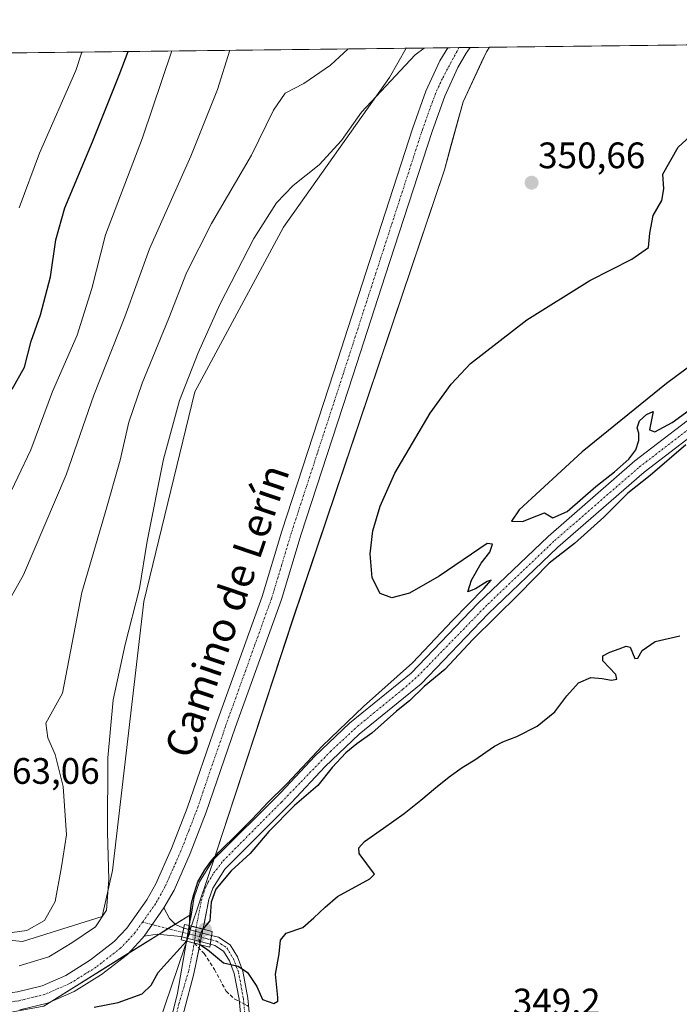
# Model space of a CAD drawing. Units: metres. Extents: x 580426 to 583877, y 4705764 to 4708117.
# Drawn here: x 583088 to 583267, y 4707850 to 4708117 of the extents above; entities that cross this region are included whole.
import ezdxf
from ezdxf.enums import TextEntityAlignment as Align

# ---------------------------------------------------------------- set-up
doc = ezdxf.new("R2010")
doc.units = ezdxf.units.M
doc.header["$MEASUREMENT"] = 0
doc.linetypes.add('TRAZO_Y_PUNTO', pattern=[1, 0.5, -0.25, 0, -0.25])
doc.linetypes.add('TRAZOSX2', pattern=[1.5, 1, -0.5])
for name, color, linetype, lineweight in [('Camino', 19, 'Continuous', 0), ('Camino Cxs', 19, 'Continuous', 0), ('Camino eje', 39, 'TRAZO_Y_PUNTO', 13), ('Carátula', 7, 'Continuous', 5), ('Comarca CxS', 133, 'Continuous', 0), ('Comunidad Autónoma CxS', 142, 'Continuous', 0), ('Corriente artificial Cxs', 5, 'Continuous', 13), ('Corriente artificial eje', 142, 'TRAZO_Y_PUNTO', 0), ('Corriente artificial eje oculto', 133, 'TRAZO_Y_PUNTO', 0), ('Corriente artificial lineal', 5, 'TRAZOSX2', 13), ('Corriente artificial lineal oculto', 135, 'TRAZO_Y_PUNTO', 13), ('Corriente artificial oculto Cxs', 133, 'Continuous', 13), ('Corriente artificial superficial', 5, 'Continuous', 13), ('Corriente artificial superficial oculto', 133, 'TRAZO_Y_PUNTO', 13), ('Cultivos herbáceos CxS', 92, 'Continuous', 0), ('Curva de nivel maestra', 36, 'Continuous', 30), ('Curva de nivel maestra oculto', 36, 'TRAZOSX2', 30), ('Curva de nivel normal', 36, 'Continuous', 0), ('Matorral', 135, 'Continuous', 0), ('Matorral CxS', 135, 'Continuous', 0), ('Municipio', 9, 'Continuous', 13), ('Municipio CxS', 142, 'Continuous', 0), ('Pastizal CxS', 92, 'Continuous', 0), ('Pista no pavimentada', 254, 'Continuous', 13), ('Pista no pavimentada Cxs', 254, 'Continuous', 0), ('Pista pavimentada eje', 135, 'TRAZO_Y_PUNTO', 0), ('Provincia CxS', 1, 'Continuous', 0), ('Puente', 1, 'Continuous', 0), ('Puente Cxs', 1, 'Continuous', 13), ('Punto de cota en construcción elevada', 7, 'Continuous', 0), ('Punto de cota en terreno', 7, 'Continuous', 0), ('Rótulo de punto de cota en terreno', 19, 'Continuous', 0), ('Suelo desnudo', 252, 'Continuous', 0), ('Suelo desnudo CxS', 43, 'Continuous', 0), ('Texto cartográfico', 19, 'Continuous', 0)]:
    doc.layers.add(name, color=color, linetype=linetype, lineweight=lineweight)
doc.styles.add('Arial', font='txt', dxfattribs={"height": 0.2})

# ---------------------------------------------------------------- blocks, each defined once
blk = doc.blocks.new('*U153')
at = {"layer": 'Cultivos herbáceos CxS', "color": 92, "linetype": 'Continuous', "lineweight": 0}
for points in [[(583132.66, 4707848.03, 349.5), (583135.31, 4707857.98, 349.41), (583136.94, 4707865.94, 349.83), (583137.8, 4707870.14, 349.99), (583137.82, 4707870.27, 349.99), (583138.18, 4707872.04, 349.99), (583139.43, 4707878.16, 350.07), (583140.48, 4707881.24, 349.84), (583143.7, 4707886.44, 349.7), (583161.84, 4707904.54, 349.76), (583171.03, 4707914.34, 349.56), (583180.25, 4707923.16, 349.44), (583197.09, 4707936.81, 349.75), (583215.35, 4707955.9, 349.55), (583234.27, 4707973.98, 349.55), (583257.7, 4707994.39, 349.6), (583277.85, 4708009.82, 349.59)], [(583275.56, 4708013.08, 349.51), (583255.19, 4707997.47, 349.59), (583231.59, 4707976.92, 349.44), (583212.54, 4707958.71, 349.73), (583194.39, 4707939.74, 349.68), (583177.62, 4707926.15, 349.78), (583168.2, 4707917.15, 349.8), (583158.99, 4707907.31, 349.97), (583158.99, 4707907.31, 349.97), (583140.75, 4707889.12, 349.99), (583141.26, 4707890.64, 350.2), (583162.26, 4707954.47, 350.34), (583203.4, 4708076.62, 351.84), (583205.19, 4708083.11, 352.09), (583207.35, 4708090.97, 352.3), (583208.49, 4708095.11, 352.6), (583214.82, 4708108.72, 353.36), (583215.6, 4708109.97, 353.45), (583490.74, 4708113.22, 349.64)]]:
    blk.add_polyline3d(points, dxfattribs=at)
blk = doc.blocks.new('*U168')
at = {"layer": 'Curva de nivel normal', "color": 36, "linetype": 'Continuous', "lineweight": 0}
blk.add_polyline3d([(583177.25, 4708109.52, 360), (583172.48, 4708105.13, 360), (583165.2, 4708100.14, 360), (583160.13, 4708097.48, 360), (583156.98, 4708092.89, 360), (583151, 4708080.66, 360), (583140.08, 4708061.99, 360), (583133.36, 4708048.63, 360), (583128.5, 4708036.24, 360), (583121.3, 4708018.63, 360), (583117.63, 4708007.99, 360), (583115.31, 4707997.65, 360), (583111.24, 4707983.32, 360), (583104.86, 4707961.65, 360), (583099.59, 4707934.32, 360), (583095.07, 4707926.15, 360), (583095.61, 4707922.16, 360), (583097.61, 4707917.63, 360), (583099.81, 4707908.94, 360), (583100.73, 4707895.75, 360), (583099.36, 4707887.08, 360), (583097.62, 4707877.61, 360), (583094.71, 4707872.48, 360), (583089.94, 4707869.71, 360), (583085.94, 4707869.19, 360)], dxfattribs=at)
blk = doc.blocks.new('*U169')
at = {"layer": 'Curva de nivel normal', "color": 36, "linetype": 'Continuous', "lineweight": 0}
blk.add_polyline3d([(583197.95, 4708109.76, 355), (583195.46, 4708107.88, 355), (583180.91, 4708092.33, 355), (583175.47, 4708084.63, 355), (583169.38, 4708077.99, 355), (583162.34, 4708072.4, 355), (583157.8, 4708067.61, 355), (583151.64, 4708057.95, 355), (583142.41, 4708039.99, 355), (583136.46, 4708026.88, 355), (583131.45, 4708013.91, 355), (583127.06, 4707997.93, 355), (583122.62, 4707975.65, 355), (583120.55, 4707962.79, 355), (583116.66, 4707947.53, 355), (583113.42, 4707932.47, 355), (583111.91, 4707916.7, 355), (583111.88, 4707896.48, 355), (583112.25, 4707883.59, 355), (583111.54, 4707875.26, 355), (583108.63, 4707870.79, 355), (583102.18, 4707866.43, 355), (583095.89, 4707862.55, 355), (583087.87, 4707860.11, 355)], dxfattribs=at)
blk = doc.blocks.new('*U175')
at = {"layer": 'Curva de nivel normal', "color": 36, "linetype": 'Continuous', "lineweight": 0}
blk.add_polyline3d([(583087.88, 4708066.31, 380), (583093.38, 4708081.15, 380), (583103.2, 4708103.61, 380), (583104.88, 4708108.66, 380)], dxfattribs=at)
blk = doc.blocks.new('*U185')
at = {"layer": 'Curva de nivel maestra', "color": 36, "linetype": 'Continuous', "lineweight": 30}
for points in [[(583136.94, 4707865.94, 350), (583139.07, 4707864.55, 350), (583143.4, 4707860.91, 350), (583147.34, 4707860.04, 350), (583149.92, 4707858.29, 350), (583152.44, 4707854.52, 350), (583153.96, 4707850.94, 350), (583157.06, 4707849.91, 350), (583158.11, 4707850.49, 350), (583158.15, 4707851.55, 350), (583157.49, 4707857.86, 350), (583158.53, 4707863.39, 350), (583158.9, 4707867.1, 350), (583160.43, 4707869.01, 350), (583164.9, 4707870.57, 350), (583167.9, 4707873.16, 350), (583171.03, 4707876.11, 350), (583174.4, 4707878.99, 350), (583183.16, 4707883.78, 350), (583184.44, 4707885.07, 350), (583180.28, 4707890.69, 350), (583180.18, 4707892.23, 350), (583181.67, 4707893.99, 350), (583186.86, 4707897.61, 350), (583192.5, 4707901.54, 350), (583196.99, 4707905.22, 350), (583201.02, 4707908.55, 350), (583204.72, 4707911.53, 350), (583208.29, 4707914.05, 350), (583211.7, 4707916.2, 350), (583214.68, 4707918.21, 350), (583217.02, 4707919.88, 350), (583219.3, 4707921.06, 350), (583223.1, 4707922.53, 350), (583228.65, 4707925.28, 350), (583233.42, 4707929.21, 350), (583236.65, 4707933.54, 350), (583239.9, 4707937.14, 350), (583243.25, 4707938.56, 350), (583246.3, 4707938.3, 350), (583248.86, 4707937.85, 350), (583250.32, 4707938.12, 350), (583249.97, 4707939.38, 350), (583248.17, 4707941.24, 350), (583246.52, 4707943.06, 350), (583246.46, 4707944.44, 350), (583248.35, 4707945.42, 350), (583250.92, 4707946.33, 350), (583252.83, 4707947.06, 350), (583253.88, 4707946.78, 350), (583254.5, 4707945.31, 350), (583255.16, 4707943.76, 350), (583255.96, 4707943.78, 350), (583257.13, 4707945.87, 350), (583260.66, 4707948.37, 350), (583267.38, 4707949.9, 350)], [(583269.01, 4708001.79, 350), (583259.32, 4707993.52, 350), (583253.28, 4707988.65, 350), (583246.77, 4707982.15, 350), (583238.75, 4707974.99, 350), (583231.92, 4707969.65, 350), (583223.65, 4707961.21, 350), (583211.15, 4707948.86, 350), (583203.57, 4707940.71, 350), (583197.9, 4707936.08, 350), (583193.9, 4707932.23, 350), (583190.43, 4707929.44, 350), (583183.67, 4707923.44, 350), (583179.64, 4707920.56, 350), (583176.61, 4707918.05, 350), (583172.94, 4707914.11, 350), (583168.98, 4707909.15, 350), (583162.64, 4707903.78, 350), (583155.68, 4707896.65, 350), (583150.66, 4707890.65, 350), (583145.49, 4707885.99, 350), (583141.26, 4707881.02, 350), (583140.04, 4707877.45, 350), (583139.66, 4707872.36, 350), (583137.8, 4707870.14, 350)]]:
    blk.add_polyline3d(points, dxfattribs=at)
blk = doc.blocks.new('5PATER')
at = {"layer": 'Carátula', "linetype": 'Continuous', "lineweight": 5}
h = blk.add_hatch(color=250, dxfattribs=at)
edge = h.paths.add_edge_path()
edge.add_ellipse((0, 0.01), major_axis=(-1.33, -1.34), ratio=0.999422, start_angle=0, end_angle=360)
blk = doc.blocks.new('5PANOT')
at = {"layer": 'Carátula', "linetype": 'Continuous', "lineweight": 5}
h = blk.add_hatch(color=1, dxfattribs=at)
edge = h.paths.add_edge_path()
edge.add_arc((0, 0), 1.89, 270.0012, 630.0012)

msp = doc.modelspace()

# ---------------------------------------------------------------- linework, layer by layer
at = {"layer": 'Camino', "color": 19, "linetype": 'Continuous', "lineweight": 0}
for points in [[(583121.77, 4707868.23, 351.4), (583127.19, 4707875.88, 351.34)], [(583127.19, 4707875.88, 351.34), (583128.71, 4707872.99, 351.06), (583130.31, 4707871.36, 350.76), (583132.36, 4707870.43, 350.41), (583132.56, 4707870.38, 350.38)], [(583132.06, 4707868.03, 350.21), (583131.76, 4707868.11, 350.24), (583125.34, 4707868.79, 351.11), (583121.77, 4707868.23, 351.4)], [(583132.56, 4707870.38, 350.38), (583132.06, 4707868.03, 350.21)], [(583132.56, 4707870.38, 350.38), (583132.06, 4707868.03, 350.21)], [(583132.56, 4707870.38, 350.38), (583140.13, 4707868.41, 350.22)], [(583139.8, 4707866.03, 350.11), (583139.96, 4707867.22, 350.17), (583140.13, 4707868.41, 350.22)], [(583139.8, 4707866.03, 350.11), (583139.96, 4707867.22, 350.17), (583140.13, 4707868.41, 350.22)], [(583140.13, 4707868.41, 350.22), (583141.99, 4707867.93, 350.33), (583145.2, 4707865.87, 350.25), (583147.14, 4707862.56, 350.09), (583148.64, 4707858.69, 349.91), (583149.97, 4707851.38, 349.13), (583150.72, 4707843.63, 348.81), (583151.26, 4707826.95, 348.14), (583152.53, 4707815.4, 347.79), (583153.75, 4707810.71, 347.67), (583157.17, 4707801.64, 347.43), (583161.5, 4707793.5, 347.12), (583167.09, 4707786.09, 346.83), (583171.35, 4707781.8, 346.83), (583172.42, 4707780.72, 346.79), (583179.89, 4707774.2, 346.71), (583191.75, 4707764.93, 346.59), (583207.73, 4707754, 346.48), (583217.06, 4707747.61, 346.47), (583225.59, 4707742.61, 346.29), (583232.45, 4707739.61, 346.23), (583249.45, 4707733.06, 346.03), (583270.56, 4707725.71, 346.01)], [(583139.8, 4707866.03, 350.11), (583132.06, 4707868.03, 350.21)], [(583270, 4707723.37, 345.79), (583248.62, 4707730.8, 345.88), (583238.52, 4707734.69, 346.01), (583231.53, 4707737.39, 346.12), (583224.5, 4707740.46, 346.19), (583215.78, 4707745.59, 346.3), (583190.33, 4707762.99, 346.41), (583178.36, 4707772.35, 346.46), (583170.78, 4707778.97, 346.56), (583165.28, 4707784.51, 346.53), (583159.47, 4707792.21, 346.76), (583154.98, 4707800.65, 347.09), (583151.46, 4707809.98, 347.54), (583150.16, 4707814.96, 347.78), (583148.87, 4707826.78, 348.1), (583148.32, 4707843.47, 348.76), (583147.59, 4707851.05, 348.95), (583146.32, 4707858.04, 349.7), (583144.97, 4707861.52, 349.91), (583143.42, 4707864.16, 350.21), (583141.02, 4707865.71, 350.23), (583139.8, 4707866.03, 350.11)]]:
    msp.add_polyline3d(points, dxfattribs=at)
at = {"layer": 'Camino Cxs', "color": 19, "linetype": 'Continuous', "lineweight": 0}
for points in [[(583132.56, 4707870.38, 350.38), (583132.06, 4707868.03, 350.21), (583131.76, 4707868.11, 350.24), (583125.34, 4707868.79, 351.11), (583121.77, 4707868.23, 351.4), (583127.19, 4707875.88, 351.34), (583128.71, 4707872.99, 351.06), (583130.31, 4707871.36, 350.76), (583132.36, 4707870.43, 350.41), (583132.56, 4707870.38, 350.38)], [(583140.13, 4707868.41, 350.22), (583139.96, 4707867.22, 350.17), (583139.8, 4707866.03, 350.11), (583132.06, 4707868.03, 350.21), (583132.56, 4707870.38, 350.38), (583140.13, 4707868.41, 350.22)]]:
    msp.add_polyline3d(points, close=True, dxfattribs=at)
msp.add_polyline3d([(583148.32, 4707843.47, 348.76), (583147.59, 4707851.05, 348.95), (583146.32, 4707858.04, 349.7), (583144.97, 4707861.52, 349.91), (583143.42, 4707864.16, 350.21), (583141.02, 4707865.71, 350.23), (583139.8, 4707866.03, 350.11), (583139.8, 4707866.03, 350.11), (583139.96, 4707867.22, 350.17), (583140.13, 4707868.41, 350.22), (583141.99, 4707867.93, 350.33), (583145.2, 4707865.87, 350.25), (583147.14, 4707862.56, 350.09), (583148.64, 4707858.69, 349.91), (583149.97, 4707851.38, 349.13), (583150.72, 4707843.63, 348.81)], dxfattribs=at)
at = {"layer": 'Camino eje', "color": 39, "linetype": 'TRAZO_Y_PUNTO', "lineweight": 13}
for points in [[(583121.37, 4707872.04, 351.52), (583132.31, 4707869.21, 350.3)], [(583132.31, 4707869.21, 350.3), (583139.96, 4707867.22, 350.17)], [(583139.96, 4707867.22, 350.17), (583141.51, 4707866.82, 350.3), (583142.71, 4707866.05, 350.28), (583144.31, 4707865.02, 350.23), (583146.06, 4707862.04, 350.03), (583147.48, 4707858.37, 349.83), (583148.78, 4707851.22, 349.03), (583149.52, 4707843.55, 348.78)]]:
    msp.add_polyline3d(points, dxfattribs=at)
at = {"layer": 'Comarca CxS', "color": 133, "linetype": 'Continuous', "lineweight": 0}
msp.add_polyline3d([(583877.42, 4705804.23, 339.93), (580453.78, 4705763.81, 451.74), (580427.09, 4708077.03, 411.04), (583849.58, 4708117.46, 348.65), (583877.42, 4705804.23, 339.93)], close=True, dxfattribs=at)
msp.add_polyline3d([(583877.42, 4705804.23, 339.93), (580453.78, 4705763.81, 451.74), (580427.09, 4708077.03, 411.04), (583849.58, 4708117.46, 348.65), (583877.42, 4705804.23, 339.93)], close=True, dxfattribs=at)
at = {"layer": 'Comunidad Autónoma CxS', "color": 142, "linetype": 'Continuous', "lineweight": 0}
msp.add_polyline3d([(583877.42, 4705804.23, 339.93), (580453.78, 4705763.81, 451.74), (580449.27, 4706154.5, 423.01), (580427.09, 4708077.03, 411.04), (583215.63, 4708109.97, 353.45), (583849.58, 4708117.46, 348.65), (583877.42, 4705804.23, 339.93)], close=True, dxfattribs=at)
msp.add_polyline3d([(583877.42, 4705804.23, 339.93), (580453.78, 4705763.81, 451.74), (580449.27, 4706154.5, 423.01), (580427.09, 4708077.03, 411.04), (583215.63, 4708109.97, 353.45), (583849.58, 4708117.46, 348.65), (583877.42, 4705804.23, 339.93)], close=True, dxfattribs=at)
at = {"layer": 'Corriente artificial Cxs', "color": 5, "linetype": 'Continuous', "lineweight": 13}
for points in [[(583277.85, 4708009.82, 349.59), (583257.7, 4707994.39, 349.6), (583234.27, 4707973.98, 349.55), (583215.35, 4707955.9, 349.55), (583197.09, 4707936.81, 349.75), (583180.25, 4707923.16, 349.44), (583171.03, 4707914.34, 349.56), (583161.84, 4707904.54, 349.76), (583143.7, 4707886.44, 349.7), (583140.48, 4707881.24, 349.84), (583139.43, 4707878.16, 350.07), (583137.82, 4707870.27, 349.99), (583137.8, 4707870.14, 349.99), (583137.8, 4707870.14, 349.99), (583135.96, 4707870.6, 349.93), (583134.55, 4707870.95, 350.14), (583134.09, 4707871.07, 350.21), (583135.44, 4707878.79, 350.04), (583136.86, 4707882.96, 349.91), (583140.56, 4707888.93, 349.99), (583158.99, 4707907.31, 349.97), (583168.2, 4707917.15, 349.8), (583177.62, 4707926.15, 349.78), (583194.39, 4707939.74, 349.68), (583212.54, 4707958.71, 349.73), (583231.59, 4707976.92, 349.44), (583255.19, 4707997.47, 349.59), (583275.56, 4708013.08, 349.51)], [(583128.08, 4707841.31, 349.02), (583130.87, 4707852.73, 349.53), (583133.35, 4707866.85, 350.02), (583133.69, 4707866.77, 349.99), (583135.44, 4707866.32, 349.86), (583135.45, 4707866.32, 349.86), (583136.94, 4707865.94, 349.83), (583136.94, 4707865.94, 349.83), (583135.31, 4707857.98, 349.41), (583132.66, 4707848.03, 349.5)]]:
    msp.add_polyline3d(points, dxfattribs=at)
at = {"layer": 'Corriente artificial eje', "color": 142, "linetype": 'TRAZO_Y_PUNTO', "lineweight": 0}
for points in [[(583135.96, 4707870.6, 349.93), (583137.35, 4707877.83, 349.81), (583138.45, 4707881.31, 349.84), (583139.16, 4707882.8, 349.73), (583140.73, 4707885.39, 349.65), (583143.3, 4707888.71, 349.63), (583159.15, 4707904.69, 349.76), (583172.47, 4707918.47, 349.51), (583179.84, 4707925.31, 349.54), (583192.07, 4707935.31, 349.58), (583196.22, 4707938.94, 349.5), (583215.3, 4707958.56, 349.49), (583233.38, 4707975.79, 349.47), (583256.41, 4707995.81, 349.44), (583275.66, 4708010.58, 349.47)], [(583112.61, 4707797.98, 346.06), (583128.66, 4707840.15, 348.92), (583129.85, 4707844.14, 349.46), (583131.24, 4707849.78, 349.66), (583133.95, 4707858.86, 349.58), (583135.45, 4707866.32, 349.86)]]:
    msp.add_polyline3d(points, dxfattribs=at)
at = {"layer": 'Corriente artificial eje oculto', "color": 133, "linetype": 'TRAZO_Y_PUNTO', "lineweight": 0}
msp.add_polyline3d([(583135.45, 4707866.32, 349.86), (583135.96, 4707870.6, 349.93)], dxfattribs=at)
at = {"layer": 'Corriente artificial lineal', "color": 5, "linetype": 'TRAZOSX2', "lineweight": 13}
msp.add_polyline3d([(583135.45, 4707866.32, 349.86), (583138.09, 4707863.48, 349.84), (583140.91, 4707859.14, 349.05), (583144.11, 4707853.25, 348.76), (583146.44, 4707851.06, 348.89), (583147.65, 4707850.44, 348.9)], dxfattribs=at)
at = {"layer": 'Corriente artificial lineal oculto', "color": 135, "linetype": 'TRAZO_Y_PUNTO', "lineweight": 13}
msp.add_polyline3d([(583147.65, 4707850.44, 348.9), (583150.19, 4707849.14, 348.77)], dxfattribs=at)
at = {"layer": 'Corriente artificial oculto Cxs', "color": 133, "linetype": 'Continuous', "lineweight": 13}
msp.add_polyline3d([(583137.8, 4707870.14, 349.99), (583136.94, 4707865.94, 349.83), (583135.45, 4707866.32, 349.86), (583135.44, 4707866.32, 349.86), (583133.69, 4707866.77, 349.99), (583133.35, 4707866.85, 350.02), (583133.35, 4707866.86, 350.02), (583134.09, 4707871.07, 350.21), (583134.55, 4707870.95, 350.14), (583135.96, 4707870.6, 349.93), (583137.8, 4707870.14, 349.99)], close=True, dxfattribs=at)
at = {"layer": 'Corriente artificial superficial', "color": 5, "linetype": 'Continuous', "lineweight": 13}
for points in [[(583134.09, 4707871.07, 350.21), (583135.44, 4707878.79, 350.04), (583136.86, 4707882.96, 349.91), (583140.56, 4707888.93, 349.99), (583158.99, 4707907.31, 349.97), (583168.2, 4707917.15, 349.8), (583177.62, 4707926.15, 349.78), (583194.39, 4707939.74, 349.68), (583212.54, 4707958.71, 349.73), (583231.59, 4707976.92, 349.44), (583255.19, 4707997.47, 349.59), (583275.56, 4708013.08, 349.51)], [(583277.85, 4708009.82, 349.59), (583257.7, 4707994.39, 349.6), (583234.27, 4707973.98, 349.55), (583215.35, 4707955.9, 349.55), (583197.09, 4707936.81, 349.75), (583180.25, 4707923.16, 349.44), (583171.03, 4707914.34, 349.56), (583161.84, 4707904.54, 349.76), (583143.7, 4707886.44, 349.7), (583140.48, 4707881.24, 349.84), (583139.43, 4707878.16, 350.07), (583137.82, 4707870.27, 349.99), (583137.8, 4707870.14, 349.99)], [(583137.8, 4707870.14, 349.99), (583135.96, 4707870.6, 349.93), (583134.55, 4707870.95, 350.14), (583134.09, 4707871.07, 350.21)], [(583111.85, 4707799.18, 346.26), (583112.01, 4707799.61, 346.4), (583126.35, 4707836.81, 348.85), (583128.08, 4707841.31, 349.02), (583130.87, 4707852.73, 349.53), (583133.35, 4707866.85, 350.02)], [(583136.94, 4707865.94, 349.83), (583135.31, 4707857.98, 349.41), (583132.66, 4707848.03, 349.5), (583130.16, 4707840.71, 349.01), (583130.11, 4707840.55, 348.98), (583128.37, 4707836.03, 348.69), (583114.03, 4707798.83, 346.44), (583113.86, 4707798.4, 346.31)], [(583133.35, 4707866.85, 350.02), (583133.69, 4707866.77, 349.99), (583135.44, 4707866.32, 349.86), (583135.45, 4707866.32, 349.86), (583136.94, 4707865.94, 349.83)]]:
    msp.add_polyline3d(points, dxfattribs=at)
at = {"layer": 'Corriente artificial superficial oculto', "color": 133, "linetype": 'TRAZO_Y_PUNTO', "lineweight": 13}
for points in [[(583133.35, 4707866.85, 350.02), (583133.35, 4707866.86, 350.02), (583134.09, 4707871.07, 350.21)], [(583137.8, 4707870.14, 349.99), (583135.96, 4707870.6, 349.93), (583134.55, 4707870.95, 350.14), (583134.09, 4707871.07, 350.21)], [(583137.8, 4707870.14, 349.99), (583136.94, 4707865.94, 349.83)], [(583133.35, 4707866.85, 350.02), (583133.69, 4707866.77, 349.99), (583135.44, 4707866.32, 349.86), (583135.45, 4707866.32, 349.86), (583136.94, 4707865.94, 349.83)]]:
    msp.add_polyline3d(points, dxfattribs=at)
at = {"layer": 'Cultivos herbáceos CxS', "color": 92, "linetype": 'Continuous', "lineweight": 0}
for points in [[(583215.6, 4708109.97, 353.45), (583490.74, 4708113.22, 349.64)], [(583193.02, 4708109.7, 355.6), (583188.5, 4708101.74, 355.15), (583159.69, 4708061.04, 352.81), (583135.57, 4708016.21, 353.37), (583121.72, 4707959.22, 353.41), (583113.22, 4707886.09, 353.97), (583110.4, 4707873.57, 355.15), (583088.71, 4707866.78, 358.71), (583074.05, 4707868.25, 357.05), (583066.71, 4707877.06, 358.15), (583054.23, 4707904.81, 358.84)], [(583074.05, 4707868.25, 357.05), (583088.71, 4707866.78, 358.71), (583110.4, 4707873.57, 355.15), (583113.22, 4707886.09, 353.97), (583121.72, 4707959.22, 353.41), (583135.57, 4708016.21, 353.37), (583159.69, 4708061.03, 352.81), (583188.5, 4708101.74, 355.15), (583193.02, 4708109.7, 355.6), (583215.6, 4708109.97, 353.45), (583214.82, 4708108.72, 353.36), (583208.49, 4708095.11, 352.6), (583207.35, 4708090.97, 352.3), (583205.19, 4708083.11, 352.09), (583203.4, 4708076.62, 351.84), (583162.26, 4707954.47, 350.34), (583141.26, 4707890.64, 350.2), (583140.75, 4707889.12, 349.99), (583140.75, 4707889.12, 349.99), (583140.56, 4707888.93, 349.99), (583136.86, 4707882.96, 349.91), (583135.44, 4707878.79, 350.04), (583134.64, 4707874.22, 350.21), (583094.58, 4707849.17, 351.32)], [(583140.75, 4707889.12, 349.99), (583141.26, 4707890.64, 350.2), (583162.26, 4707954.48, 350.34), (583203.4, 4708076.62, 351.84), (583205.19, 4708083.11, 352.09), (583207.35, 4708090.97, 352.3), (583208.49, 4708095.11, 352.6), (583214.82, 4708108.72, 353.36), (583215.6, 4708109.97, 353.45)], [(583140.75, 4707889.12, 349.99), (583141.26, 4707890.64, 350.2), (583162.26, 4707954.48, 350.34), (583203.4, 4708076.62, 351.84), (583205.19, 4708083.11, 352.09), (583207.35, 4708090.97, 352.3), (583208.49, 4708095.11, 352.6), (583214.82, 4708108.72, 353.36), (583215.6, 4708109.97, 353.45)], [(583193.02, 4708109.7, 355.6), (583204.32, 4708109.84, 354.56), (583207.38, 4708109.87, 354.56), (583210.44, 4708109.91, 354.55), (583215.6, 4708109.97, 353.45)], [(583275.56, 4708013.08, 349.51), (583255.19, 4707997.47, 349.59), (583231.59, 4707976.92, 349.44), (583212.54, 4707958.71, 349.73), (583194.39, 4707939.74, 349.68), (583177.62, 4707926.15, 349.78), (583168.2, 4707917.15, 349.8), (583158.99, 4707907.31, 349.97), (583140.75, 4707889.12, 349.99)], [(583132.66, 4707848.03, 349.5), (583135.31, 4707857.98, 349.41), (583136.73, 4707864.94, 349.76), (583136.94, 4707865.94, 349.83), (583137.1, 4707866.73, 349.88), (583137.34, 4707867.9, 349.95), (583137.58, 4707869.08, 349.99), (583137.8, 4707870.14, 349.99), (583137.82, 4707870.27, 349.99), (583138.18, 4707872.04, 349.99), (583139.43, 4707878.16, 350.07), (583140.48, 4707881.24, 349.84), (583143.7, 4707886.44, 349.7), (583161.84, 4707904.54, 349.76), (583171.03, 4707914.34, 349.56), (583180.25, 4707923.16, 349.44), (583197.09, 4707936.81, 349.75), (583215.35, 4707955.9, 349.55), (583234.27, 4707973.98, 349.55), (583257.7, 4707994.39, 349.6), (583277.85, 4708009.82, 349.59)], [(582877.11, 4707964.66, 352.25), (582871.42, 4707946.43, 351.57), (582863.89, 4707929.11, 350.72), (582852.94, 4707908.33, 349.63), (582869.8, 4707900.96, 349.37), (582925.53, 4707884.45, 348.84), (582993.01, 4707852.05, 347.6), (583026.18, 4707838.95, 347.91), (583028.92, 4707837.87, 348), (583030.05, 4707837.43, 348.03), (583031.57, 4707837.7, 348.14), (583094.58, 4707849.17, 351.32), (583096.71, 4707850.5, 351.29), (583117.42, 4707863.45, 351.56), (583125.87, 4707868.73, 351.06), (583128.29, 4707870.25, 350.88), (583130.22, 4707871.45, 350.78), (583134.64, 4707874.22, 350.21)], [(583134.64, 4707874.22, 350.21), (583135.44, 4707878.79, 350.04), (583136.86, 4707882.96, 349.91), (583140.56, 4707888.93, 349.99), (583140.75, 4707889.12, 349.99)]]:
    msp.add_polyline3d(points, dxfattribs=at)
at = {"layer": 'Curva de nivel maestra', "color": 36, "linetype": 'Continuous', "lineweight": 30}
for points in [[(583085.94, 4708016.99, 375), (583089.31, 4708022.99, 375), (583091.08, 4708029.99, 375), (583093.64, 4708037.19, 375), (583096.4, 4708047.5, 375), (583097.8, 4708057.56, 375), (583100.28, 4708066.29, 375), (583107.81, 4708084.23, 375), (583115.05, 4708102.33, 375), (583117.49, 4708108.81, 375)], [(583134.09, 4707871.07, 350), (583134.19, 4707871.87, 350), (583134.21, 4707873.68, 350), (583134.69, 4707877.17, 350), (583135.27, 4707879.5, 350), (583136.11, 4707882.09, 350), (583136.43, 4707882.94, 350), (583138.34, 4707886.22, 350), (583140.19, 4707888.92, 350), (583142.15, 4707891.09, 350), (583147.33, 4707896.22, 350), (583150.93, 4707899.72, 350), (583154.38, 4707903.41, 350), (583155.18, 4707904.28, 350), (583160.6, 4707909.61, 350), (583170.25, 4707919.98, 350), (583181.44, 4707930.71, 350), (583194.76, 4707942.55, 350), (583205.6, 4707954.04, 350), (583214.17, 4707962.79, 350), (583216.15, 4707964.99, 350), (583215.04, 4707964.63, 350), (583211.9, 4707962.66, 350), (583209.78, 4707961.86, 350), (583210.75, 4707964.99, 350), (583213.45, 4707969.65, 350), (583215.72, 4707972.63, 350), (583216.52, 4707974.84, 350), (583215.06, 4707974.96, 350), (583201.99, 4707966.14, 350), (583193.96, 4707961.51, 350), (583189.13, 4707960.26, 350), (583185.94, 4707961.39, 350), (583183.8, 4707965.67, 350), (583183.24, 4707972.21, 350), (583183.97, 4707978.42, 350), (583185.92, 4707985.16, 350), (583189.96, 4707994.12, 350), (583199.53, 4708010.41, 350), (583205.3, 4708018.32, 350), (583210.49, 4708023.91, 350), (583225.78, 4708035.83, 350), (583242.97, 4708046.56, 350), (583254.34, 4708052.34, 350), (583258.85, 4708055.46, 350), (583259.28, 4708059.44, 350), (583260.19, 4708064.22, 350), (583262.47, 4708068.31, 350), (583263.09, 4708071.46, 350), (583262.79, 4708075.48, 350), (583266.94, 4708082.81, 350), (583276.53, 4708091.57, 350)], [(583279.88, 4708030.51, 350), (583263.74, 4708018.51, 350), (583240.83, 4707999.97, 350), (583223.74, 4707984.16, 350), (583221.67, 4707981.08, 350), (583224.6, 4707980.99, 350), (583228.55, 4707982.51, 350), (583230.6, 4707983.35, 350), (583232.92, 4707982, 350), (583236.74, 4707983.68, 350), (583244.57, 4707990.47, 350), (583249.64, 4707994.5, 350), (583253.5, 4707997.98, 350), (583255.44, 4708000.46, 350), (583256.26, 4708003.01, 350), (583256.26, 4708005.01, 350), (583255.8, 4708006.46, 350), (583256.42, 4708008.32, 350), (583258.36, 4708010.12, 350), (583260.15, 4708010.87, 350), (583259.19, 4708005.94, 350), (583260.6, 4708005.35, 350), (583265.36, 4708007.91, 350), (583276.57, 4708016.04, 350)], [(583108.19, 4707848.86, 350), (583114.72, 4707850.18, 350), (583121.28, 4707852.5, 350), (583123.69, 4707854.84, 350), (583125.64, 4707858.29, 350), (583128.1, 4707861.02, 350), (583133.35, 4707866.85, 350)]]:
    msp.add_polyline3d(points, dxfattribs=at)
at = {"layer": 'Curva de nivel maestra oculto', "color": 36, "linetype": 'TRAZOSX2', "lineweight": 30}
for points in [[(583134.09, 4707871.07, 350), (583134.12, 4707869.1, 350), (583133.35, 4707866.85, 350)], [(583137.8, 4707870.14, 350), (583137.07, 4707868.97, 350), (583136.7, 4707867.38, 350), (583136.94, 4707865.94, 350)]]:
    msp.add_polyline3d(points, dxfattribs=at)
at = {"layer": 'Curva de nivel normal', "color": 36, "linetype": 'Continuous', "lineweight": 0}
for points in [[(583145.1, 4708109.14, 365), (583141.72, 4708098.48, 365), (583134.54, 4708080.33, 365), (583123.29, 4708055.17, 365), (583116.52, 4708036.68, 365), (583108.1, 4708015.32, 365), (583100.64, 4707993.65, 365), (583089.03, 4707966.46, 365), (583081.89, 4707953.89, 365)], [(583129.29, 4708108.95, 370), (583121.32, 4708085.33, 370), (583111.28, 4708058.99, 370), (583107.61, 4708044.32, 370), (583103.6, 4708031.65, 370), (583096.87, 4708016.33, 370), (583091.02, 4708000.51, 370), (583083.99, 4707985.6, 370)]]:
    msp.add_polyline3d(points, dxfattribs=at)
at = {"layer": 'Matorral', "color": 135, "linetype": 'Continuous', "lineweight": 0}
for points in [[(583193.02, 4708109.7, 355.6), (583188.5, 4708101.74, 355.15), (583159.69, 4708061.04, 352.81), (583135.57, 4708016.21, 353.37), (583121.72, 4707959.22, 353.41), (583113.22, 4707886.09, 353.97), (583110.4, 4707873.57, 355.15), (583088.71, 4707866.78, 358.71), (583074.05, 4707868.25, 357.05), (583066.71, 4707877.06, 358.15), (583054.23, 4707904.81, 358.84)], [(583074.51, 4708108.3, 386.99), (583193.02, 4708109.7, 355.6)]]:
    msp.add_polyline3d(points, dxfattribs=at)
at = {"layer": 'Matorral CxS', "color": 135, "linetype": 'Continuous', "lineweight": 0}
msp.add_polyline3d([(583054.23, 4707904.81, 358.84), (583067.17, 4707951.42, 368.24), (583073.14, 4707962.07, 369.24), (583072.17, 4708009.93, 379.63), (583082.4, 4708037.2, 379.02), (583068.19, 4708043.15, 383.99), (583060.52, 4708046.36, 386.2), (583070.45, 4708098.26, 386.81), (583074.51, 4708108.3, 386.99), (583193.02, 4708109.7, 355.6), (583188.5, 4708101.74, 355.15), (583159.69, 4708061.03, 352.81), (583135.57, 4708016.21, 353.37), (583121.72, 4707959.22, 353.41), (583113.22, 4707886.09, 353.97), (583110.4, 4707873.57, 355.15), (583088.71, 4707866.78, 358.71), (583074.05, 4707868.25, 357.05), (583066.71, 4707877.06, 358.15), (583054.23, 4707904.81, 358.84)], close=True, dxfattribs=at)
at = {"layer": 'Municipio', "color": 9, "linetype": 'Continuous', "lineweight": 13}
msp.add_polyline3d([(583215.63, 4708109.97, 353.45), (583214.84, 4708108.71, 353.35), (583213.45, 4708105.71, 353.18), (583208.51, 4708095.1, 352.6), (583203.42, 4708076.61, 351.84), (583162.28, 4707954.46, 350.34), (583141.28, 4707890.62, 350.2), (583134.51, 4707870.51, 350.13), (583133.23, 4707866.3, 349.98), (583132.9, 4707865.33, 349.91), (583122.07, 4707833.47, 348.74), (583111.62, 4707802.74, 347.25), (583110.95, 4707800.77, 346.62), (583107.38, 4707790.53, 345.94), (583106.65, 4707788.41, 346.59), (583103.57, 4707779.42, 347.2), (583100.98, 4707771.59, 347.71), (583096.7, 4707758.65, 348.12), (583091.86, 4707747.78, 349.35), (583074.98, 4707711.78, 348.53), (583072.3, 4707705.95, 348.4), (583033.46, 4707621.45, 349.34)], dxfattribs=at)
msp.add_polyline3d([(583215.63, 4708109.97, 353.45), (583214.84, 4708108.71, 353.35), (583213.45, 4708105.71, 353.18), (583208.51, 4708095.1, 352.6), (583203.42, 4708076.61, 351.84), (583162.28, 4707954.46, 350.34), (583141.28, 4707890.62, 350.2), (583134.51, 4707870.51, 350.13), (583133.23, 4707866.3, 349.98), (583132.9, 4707865.33, 349.91), (583122.07, 4707833.47, 348.74), (583111.62, 4707802.74, 347.25), (583110.95, 4707800.77, 346.62), (583107.38, 4707790.53, 345.94), (583106.65, 4707788.41, 346.59), (583103.57, 4707779.42, 347.2), (583100.98, 4707771.59, 347.71), (583096.7, 4707758.65, 348.12), (583091.86, 4707747.78, 349.35), (583074.98, 4707711.78, 348.53), (583072.3, 4707705.95, 348.4), (583033.46, 4707621.45, 349.34)], dxfattribs=at)
at = {"layer": 'Municipio CxS', "color": 142, "linetype": 'Continuous', "lineweight": 0}
for points in [[(583033.46, 4707621.45, 349.34), (583072.3, 4707705.95, 348.4), (583074.98, 4707711.78, 348.53), (583091.86, 4707747.78, 349.35), (583096.7, 4707758.65, 348.12), (583100.98, 4707771.59, 347.71), (583103.57, 4707779.42, 347.2), (583106.65, 4707788.41, 346.59), (583107.38, 4707790.53, 345.94), (583110.95, 4707800.77, 346.62), (583111.62, 4707802.74, 347.25), (583122.07, 4707833.47, 348.74), (583132.9, 4707865.33, 349.91), (583133.23, 4707866.3, 349.98), (583134.51, 4707870.51, 350.13), (583141.28, 4707890.62, 350.2), (583162.28, 4707954.46, 350.34), (583203.42, 4708076.61, 351.84), (583208.51, 4708095.1, 352.6), (583213.45, 4708105.71, 353.18), (583214.84, 4708108.71, 353.35), (583215.63, 4708109.97, 353.45), (583849.58, 4708117.46, 348.65)], [(583033.46, 4707621.45, 349.34), (583072.3, 4707705.95, 348.4), (583074.98, 4707711.78, 348.53), (583091.86, 4707747.78, 349.35), (583096.7, 4707758.65, 348.12), (583100.98, 4707771.59, 347.71), (583103.57, 4707779.42, 347.2), (583106.65, 4707788.41, 346.59), (583107.38, 4707790.53, 345.94), (583110.95, 4707800.77, 346.62), (583111.62, 4707802.74, 347.25), (583122.07, 4707833.47, 348.74), (583132.9, 4707865.33, 349.91), (583133.23, 4707866.3, 349.98), (583134.51, 4707870.51, 350.13), (583141.28, 4707890.62, 350.2), (583162.28, 4707954.46, 350.34), (583203.42, 4708076.61, 351.84), (583208.51, 4708095.1, 352.6), (583213.45, 4708105.71, 353.18), (583214.84, 4708108.71, 353.35), (583215.63, 4708109.97, 353.45), (583849.58, 4708117.46, 348.65)], [(580427.09, 4708077.03, 411.04), (583215.63, 4708109.97, 353.45), (583214.84, 4708108.71, 353.35), (583213.45, 4708105.71, 353.18), (583208.51, 4708095.1, 352.6), (583203.42, 4708076.61, 351.84), (583162.28, 4707954.46, 350.34), (583141.28, 4707890.62, 350.2), (583134.51, 4707870.51, 350.13), (583133.23, 4707866.3, 349.98), (583132.9, 4707865.33, 349.91), (583122.07, 4707833.47, 348.74), (583111.62, 4707802.74, 347.25), (583110.95, 4707800.77, 346.62), (583107.38, 4707790.53, 345.94), (583106.65, 4707788.41, 346.59), (583103.57, 4707779.42, 347.2), (583100.98, 4707771.59, 347.71), (583096.7, 4707758.65, 348.12), (583091.86, 4707747.78, 349.35), (583074.98, 4707711.78, 348.53), (583072.3, 4707705.95, 348.4), (583033.46, 4707621.45, 349.34)], [(580427.09, 4708077.03, 411.04), (583215.63, 4708109.97, 353.45), (583214.84, 4708108.71, 353.35), (583213.45, 4708105.71, 353.18), (583208.51, 4708095.1, 352.6), (583203.42, 4708076.61, 351.84), (583162.28, 4707954.46, 350.34), (583141.28, 4707890.62, 350.2), (583134.51, 4707870.51, 350.13), (583133.23, 4707866.3, 349.98), (583132.9, 4707865.33, 349.91), (583122.07, 4707833.47, 348.74), (583111.62, 4707802.74, 347.25), (583110.95, 4707800.77, 346.62), (583107.38, 4707790.53, 345.94), (583106.65, 4707788.41, 346.59), (583103.57, 4707779.42, 347.2), (583100.98, 4707771.59, 347.71), (583096.7, 4707758.65, 348.12), (583091.86, 4707747.78, 349.35), (583074.98, 4707711.78, 348.53), (583072.3, 4707705.95, 348.4), (583033.46, 4707621.45, 349.34)]]:
    msp.add_polyline3d(points, dxfattribs=at)
at = {"layer": 'Pastizal CxS', "color": 92, "linetype": 'Continuous', "lineweight": 0}
for points in [[(582877.11, 4707964.66, 352.25), (582871.42, 4707946.43, 351.57), (582863.89, 4707929.11, 350.72), (582852.94, 4707908.33, 349.63), (582869.8, 4707900.96, 349.37), (582925.53, 4707884.45, 348.84), (582993.01, 4707852.05, 347.6), (583026.18, 4707838.95, 347.91), (583028.92, 4707837.87, 348), (583030.05, 4707837.43, 348.03), (583031.57, 4707837.7, 348.14), (583094.58, 4707849.17, 351.32), (583096.71, 4707850.5, 351.29), (583117.42, 4707863.45, 351.56), (583125.87, 4707868.73, 351.06), (583128.29, 4707870.25, 350.88), (583130.22, 4707871.45, 350.78), (583134.64, 4707874.22, 350.21)], [(583094.58, 4707849.17, 351.32), (583134.64, 4707874.22, 350.21), (583134.09, 4707871.07, 350.21), (583133.35, 4707866.86, 350.02), (583133.35, 4707866.85, 350.02), (583133.25, 4707866.26, 349.97), (583130.87, 4707852.73, 349.53), (583128.08, 4707841.31, 349.02)], [(583113.86, 4707798.4, 346.31), (583113.85, 4707798.39, 346.31), (583113.49, 4707798.06, 346.18), (583113.03, 4707797.92, 346.09), (583112.61, 4707797.98, 346.06), (583112.52, 4707798.01, 346.05), (583112.14, 4707798.26, 346.06), (583111.9, 4707798.67, 346.12), (583111.85, 4707799.16, 346.26), (583111.85, 4707799.18, 346.26), (583112.01, 4707799.61, 346.4), (583112.24, 4707800.21, 346.59), (583126.35, 4707836.81, 348.85), (583128.08, 4707841.31, 349.02), (583130.87, 4707852.73, 349.53), (583133.25, 4707866.26, 349.97), (583133.35, 4707866.85, 350.02), (583133.35, 4707866.86, 350.02), (583133.49, 4707867.66, 350.07), (583133.7, 4707868.85, 350.15), (583133.91, 4707870.03, 350.19), (583134.09, 4707871.07, 350.21), (583134.64, 4707874.22, 350.21)]]:
    msp.add_polyline3d(points, dxfattribs=at)
at = {"layer": 'Pista no pavimentada', "color": 254, "linetype": 'Continuous', "lineweight": 13}
for points in [[(583064.8, 4707851.32, 350.53), (583081.86, 4707852.36, 351.1), (583087.41, 4707853.1, 351.24), (583094.1, 4707854.74, 351.75), (583100.48, 4707857.53, 351.66), (583107.24, 4707861.74, 351.73), (583113.65, 4707866.75, 351.63), (583117.09, 4707870.38, 351.66), (583122.56, 4707878.11, 351.27), (583125, 4707882.46, 351.42), (583129.26, 4707892.04, 351.34), (583133.51, 4707903.03, 351.14), (583141.35, 4707925.88, 350.94), (583153.85, 4707960.63, 350.85), (583159.2, 4707978.36, 350.76), (583173.34, 4708021.7, 351.23), (583182.04, 4708048.62, 351.93), (583194.82, 4708088.02, 353.6), (583198.41, 4708097.98, 353.99), (583202.22, 4708106.25, 354.27), (583204.31, 4708109.83, 354.56), (583204.32, 4708109.84, 354.56)], [(583210.44, 4708109.91, 354.55), (583209.36, 4708108.32, 354.44), (583207.09, 4708104.45, 354.23), (583203.52, 4708096.69, 353.64), (583200.05, 4708087.06, 353.17), (583187.3, 4708047.76, 351.97), (583178.6, 4708020.84, 351.28), (583164.47, 4707977.55, 350.78), (583159.1, 4707959.73, 350.76), (583146.56, 4707924.87, 351.12), (583138.7, 4707901.95, 351.11), (583134.35, 4707890.72, 351.17), (583129.93, 4707880.76, 351.37), (583127.19, 4707875.88, 351.34)], [(583204.32, 4708109.84, 354.56), (583210.44, 4708109.91, 354.55)], [(583121.77, 4707868.23, 351.4), (583127.19, 4707875.88, 351.34)], [(583121.77, 4707868.23, 351.4), (583121.28, 4707867.54, 351.39), (583117.24, 4707863.26, 351.56), (583110.22, 4707857.78, 351.65), (583102.82, 4707853.17, 351.74), (583095.56, 4707850, 351.3), (583088.04, 4707848.15, 351.41)]]:
    msp.add_polyline3d(points, dxfattribs=at)
at = {"layer": 'Pista no pavimentada Cxs', "color": 254, "linetype": 'Continuous', "lineweight": 0}
msp.add_polyline3d([(583087.41, 4707853.1, 351.24), (583094.1, 4707854.74, 351.75), (583100.48, 4707857.53, 351.66), (583107.24, 4707861.74, 351.73), (583113.65, 4707866.75, 351.63), (583117.09, 4707870.38, 351.66), (583122.56, 4707878.11, 351.27), (583125, 4707882.46, 351.42), (583129.26, 4707892.04, 351.34), (583133.51, 4707903.03, 351.14), (583141.35, 4707925.88, 350.94), (583153.85, 4707960.63, 350.85), (583159.2, 4707978.36, 350.76), (583173.34, 4708021.7, 351.23), (583182.04, 4708048.62, 351.93), (583194.82, 4708088.02, 353.6), (583198.41, 4708097.98, 353.99), (583202.22, 4708106.25, 354.27), (583204.31, 4708109.83, 354.56), (583204.32, 4708109.84, 354.56), (583210.44, 4708109.91, 354.55), (583209.36, 4708108.32, 354.44), (583207.09, 4708104.45, 354.23), (583203.52, 4708096.69, 353.64), (583200.05, 4708087.06, 353.17), (583187.3, 4708047.76, 351.97), (583178.6, 4708020.84, 351.28), (583164.47, 4707977.55, 350.78), (583159.1, 4707959.73, 350.76), (583146.56, 4707924.87, 351.12), (583138.7, 4707901.95, 351.11), (583134.35, 4707890.72, 351.17), (583129.93, 4707880.76, 351.37), (583127.19, 4707875.88, 351.34), (583127.19, 4707875.88, 351.34), (583121.77, 4707868.23, 351.4), (583121.28, 4707867.54, 351.39), (583117.24, 4707863.26, 351.56), (583110.22, 4707857.78, 351.65), (583102.82, 4707853.17, 351.74), (583095.56, 4707850, 351.3), (583088.04, 4707848.15, 351.41)], dxfattribs=at)
at = {"layer": 'Pista pavimentada eje', "color": 135, "linetype": 'TRAZO_Y_PUNTO', "lineweight": 0}
for points in [[(583207.38, 4708109.87, 354.56), (583202.87, 4708101.47, 354.04), (583200.97, 4708097.34, 354), (583197.44, 4708087.54, 353.46), (583184.67, 4708048.19, 352.06), (583175.97, 4708021.27, 351.44), (583168.91, 4707999.63, 350.96), (583161.84, 4707977.96, 350.91), (583159.15, 4707969.05, 350.81), (583156.48, 4707960.18, 351.06), (583143.96, 4707925.38, 351.06), (583136.11, 4707902.49, 351.32), (583133.93, 4707896.88, 351.27), (583131.81, 4707891.38, 351.38), (583129.6, 4707886.4, 351.39), (583127.47, 4707881.61, 351.42), (583124.88, 4707877, 351.4), (583121.37, 4707872.04, 351.52)], [(583121.37, 4707872.04, 351.52), (583119.31, 4707869.13, 351.52), (583117.17, 4707866.82, 351.55), (583115.45, 4707865.01, 351.63), (583111.94, 4707862.27, 351.66), (583108.73, 4707859.76, 351.74), (583101.65, 4707855.35, 351.77), (583098.46, 4707853.96, 351.79), (583094.83, 4707852.37, 351.53), (583091.49, 4707851.55, 351.51), (583087.73, 4707850.63, 351.44), (583082.02, 4707849.87, 351.32), (583071.17, 4707849.2, 350.96), (583064.32, 4707848.78, 350.68)]]:
    msp.add_polyline3d(points, dxfattribs=at)
at = {"layer": 'Provincia CxS', "color": 1, "linetype": 'Continuous', "lineweight": 0}
msp.add_polyline3d([(583877.42, 4705804.23, 339.93), (580453.78, 4705763.81, 451.74), (580449.27, 4706154.5, 423.01), (580427.09, 4708077.03, 411.04), (583215.63, 4708109.97, 353.45), (583849.58, 4708117.46, 348.65), (583877.42, 4705804.23, 339.93)], close=True, dxfattribs=at)
msp.add_polyline3d([(583877.42, 4705804.23, 339.93), (580453.78, 4705763.81, 451.74), (580449.27, 4706154.5, 423.01), (580427.09, 4708077.03, 411.04), (583215.63, 4708109.97, 353.45), (583849.58, 4708117.46, 348.65), (583877.42, 4705804.23, 339.93)], close=True, dxfattribs=at)
at = {"layer": 'Puente', "color": 1, "linetype": 'Continuous', "lineweight": 0}
msp.add_polyline3d([(583140.28, 4707869.52, 350.53), (583139.69, 4707865.23, 350.34), (583135.44, 4707866.32, 350.32), (583133.35, 4707866.85, 350.2), (583131.89, 4707867.23, 350.45), (583132.78, 4707871.4, 350.76), (583134.08, 4707871.07, 350.61), (583137.96, 4707870.1, 350.66), (583140.28, 4707869.52, 350.53)], dxfattribs=at)
at = {"layer": 'Puente Cxs', "color": 1, "linetype": 'Continuous', "lineweight": 13}
msp.add_polyline3d([(583140.28, 4707869.52, 350.53), (583139.69, 4707865.23, 350.34), (583135.44, 4707866.32, 350.32), (583133.35, 4707866.85, 350.2), (583131.89, 4707867.23, 350.45), (583132.78, 4707871.4, 350.76), (583134.08, 4707871.07, 350.61), (583137.96, 4707870.1, 350.66), (583140.28, 4707869.52, 350.53)], close=True, dxfattribs=at)
at = {"layer": 'Suelo desnudo', "color": 252, "linetype": 'Continuous', "lineweight": 0}
for points in [[(583275.56, 4708013.08, 349.51), (583255.19, 4707997.47, 349.59), (583231.59, 4707976.92, 349.44), (583212.54, 4707958.71, 349.73), (583194.39, 4707939.74, 349.68), (583177.62, 4707926.15, 349.78), (583168.2, 4707917.15, 349.8), (583158.99, 4707907.31, 349.97), (583140.75, 4707889.12, 349.99)], [(583132.66, 4707848.03, 349.5), (583135.31, 4707857.98, 349.41), (583136.73, 4707864.94, 349.76), (583136.94, 4707865.94, 349.83), (583137.1, 4707866.73, 349.88), (583137.34, 4707867.9, 349.95), (583137.58, 4707869.08, 349.99), (583137.8, 4707870.14, 349.99), (583137.82, 4707870.27, 349.99), (583138.18, 4707872.04, 349.99), (583139.43, 4707878.16, 350.07), (583140.48, 4707881.24, 349.84), (583143.7, 4707886.44, 349.7), (583161.84, 4707904.54, 349.76), (583171.03, 4707914.34, 349.56), (583180.25, 4707923.16, 349.44), (583197.09, 4707936.81, 349.75), (583215.35, 4707955.9, 349.55), (583234.27, 4707973.98, 349.55), (583257.7, 4707994.39, 349.6), (583277.85, 4708009.82, 349.59)], [(583134.64, 4707874.22, 350.21), (583135.44, 4707878.79, 350.04), (583136.86, 4707882.96, 349.91), (583140.56, 4707888.93, 349.99), (583140.75, 4707889.12, 349.99)], [(583113.86, 4707798.4, 346.31), (583113.85, 4707798.39, 346.31), (583113.49, 4707798.06, 346.18), (583113.03, 4707797.92, 346.09), (583112.61, 4707797.98, 346.06), (583112.52, 4707798.01, 346.05), (583112.14, 4707798.26, 346.06), (583111.9, 4707798.67, 346.12), (583111.85, 4707799.16, 346.26), (583111.85, 4707799.18, 346.26), (583112.01, 4707799.61, 346.4), (583112.24, 4707800.21, 346.59), (583126.35, 4707836.81, 348.85), (583128.08, 4707841.31, 349.02), (583130.87, 4707852.73, 349.53), (583133.25, 4707866.26, 349.97), (583133.35, 4707866.85, 350.02), (583133.35, 4707866.86, 350.02), (583133.49, 4707867.66, 350.07), (583133.7, 4707868.85, 350.15), (583133.91, 4707870.03, 350.19), (583134.09, 4707871.07, 350.21), (583134.64, 4707874.22, 350.21)]]:
    msp.add_polyline3d(points, dxfattribs=at)
at = {"layer": 'Suelo desnudo CxS', "color": 43, "linetype": 'Continuous', "lineweight": 0}
for points in [[(583128.08, 4707841.31, 349.02), (583130.87, 4707852.73, 349.53), (583133.25, 4707866.26, 349.97), (583133.35, 4707866.85, 350.02), (583133.35, 4707866.86, 350.02), (583134.09, 4707871.07, 350.21), (583134.64, 4707874.22, 350.21), (583135.44, 4707878.79, 350.04), (583136.86, 4707882.96, 349.91), (583140.56, 4707888.93, 349.99), (583140.75, 4707889.12, 349.99), (583158.99, 4707907.31, 349.97), (583168.2, 4707917.15, 349.8), (583177.62, 4707926.15, 349.78), (583194.39, 4707939.74, 349.68), (583212.54, 4707958.71, 349.73), (583231.59, 4707976.92, 349.44), (583255.19, 4707997.47, 349.59), (583275.56, 4708013.08, 349.51)], [(583277.85, 4708009.82, 349.59), (583257.7, 4707994.39, 349.6), (583234.27, 4707973.98, 349.55), (583215.35, 4707955.9, 349.55), (583197.09, 4707936.81, 349.75), (583180.25, 4707923.16, 349.44), (583171.03, 4707914.34, 349.56), (583161.84, 4707904.54, 349.76), (583143.7, 4707886.44, 349.7), (583140.48, 4707881.24, 349.84), (583139.43, 4707878.16, 350.07), (583138.18, 4707872.04, 349.99), (583137.82, 4707870.27, 349.99), (583137.8, 4707870.14, 349.99), (583136.94, 4707865.94, 349.83), (583135.31, 4707857.98, 349.41), (583132.66, 4707848.03, 349.5)]]:
    msp.add_polyline3d(points, dxfattribs=at)

# ---------------------------------------------------------------- block references
at = {"layer": 'Cultivos herbáceos CxS', "color": 92, "linetype": 'Continuous', "lineweight": 0}
msp.add_blockref('*U153', (0, 0), dxfattribs=at)
at = {"layer": 'Curva de nivel maestra', "color": 36, "linetype": 'Continuous', "lineweight": 30}
msp.add_blockref('*U185', (0, 0), dxfattribs=at)
at = {"layer": 'Curva de nivel normal', "color": 36, "linetype": 'Continuous', "lineweight": 0}
for name in ['*U168', '*U169', '*U175']:
    msp.add_blockref(name, (0, 0), dxfattribs=at)
at = {"layer": 'Punto de cota en construcción elevada', "linetype": 'Continuous', "lineweight": 0}
msp.add_blockref('5PANOT', (583138.37, 4707870.06), dxfattribs=at)
at = {"layer": 'Punto de cota en terreno', "linetype": 'Continuous', "lineweight": 0}
for p in [(583227.12, 4708073.12, 350.66), (583136.61, 4707868.3, 350.43)]:
    msp.add_blockref('5PATER', p, dxfattribs=at)

# ---------------------------------------------------------------- texts
at = {"layer": 'Rótulo de punto de cota en terreno', "color": 19, "linetype": 'Continuous', "lineweight": 0, "style": 'Arial'}
for s, p in [('350,66', (583228.88, 4708074.88)), ('363,06', (583080.58, 4707907.45)), ('349,2', (583222, 4707844.75))]:
    msp.add_text(s, height=7, dxfattribs=at).set_placement(p, align=Align.BOTTOM_LEFT)
at = {"layer": 'Texto cartográfico', "color": 19, "linetype": 'Continuous', "lineweight": 0, "style": 'Arial'}
msp.add_text('Camino de Lerín', height=8, rotation=71.2697, dxfattribs=at).set_placement((583144.31, 4707956.68), align=Align.MIDDLE_CENTER)

doc.saveas('drawing.dxf')
